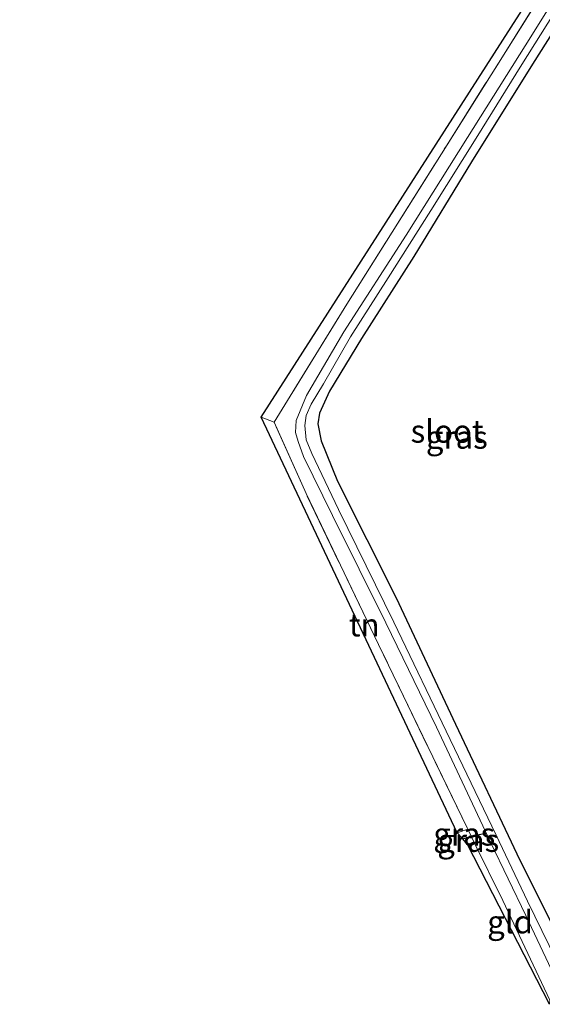
# Model space of a CAD drawing. Units: metres. Extents: x 170000 to 171100, y 449998 to 453564.
# Drawn here: x 170143 to 170200, y 452827 to 452934 of the extents above; entities that cross this region are included whole.
import ezdxf
from ezdxf.enums import TextEntityAlignment as Align

# ---------------------------------------------------------------- set-up
doc = ezdxf.new("R2010")
doc.units = ezdxf.units.M
doc.linetypes.add('IE-TERREINAFSCHEIDING', pattern=[10, 8, -2])
for name, color, linetype, lineweight in [('B-ME-GW-INSTEEKWATERGANG-L-B1', 10, 'Continuous', 25), ('B-ME-GW-WATERGANG-GREPPEL-L-B1', 10, 'Continuous', 25), ('B-ME-IE-GRASLAND-GV-B6', 93, 'Continuous', 18), ('B-ME-IE-GRONDWERKLIJN-GROND_INGERICHT-GV-B6', 253, 'Continuous', 18), ('B-ME-IE-HULPGEOMETRIE-L-B1', 53, 'Continuous', 18), ('B-ME-IE-TERREINAFSCHEIDING-RASTERHEKWERK-L-B1', 8, 'IE-TERREINAFSCHEIDING', 18), ('B-ME-KG-KADASTRAAL-OPNAMEDTMGRENS-L-B1', 10, 'Continuous', 25), ('B-ME-KW-DUIKER-L-B1', 10, 'Continuous', 25), ('B-ME-OG-WATER-GV-B6', 153, 'Continuous', 18)]:
    doc.layers.add(name, color=color, linetype=linetype, lineweight=lineweight)
doc.styles.add('NLCS-ISO', font='NLCS-ISO.TTF')

msp = doc.modelspace()

# ---------------------------------------------------------------- linework, layer by layer
at = {"layer": 'B-ME-GW-INSTEEKWATERGANG-L-B1'}
msp.add_polyline3d([(170208.42, 452949.94, 9.96), (170209.22, 452950.11, 9.93), (170209.96, 452950.01, 9.93), (170210.62, 452949.47, 9.93), (170211, 452948.76, 9.94), (170211.06, 452948.14, 9.96), (170210.22, 452946.48, 9.96), (170204.74, 452937.87, 9.93), (170199.37, 452929.37, 9.86), (170192.73, 452918.7, 9.9), (170186.42, 452908.37, 9.95), (170180.69, 452899.4, 10), (170177.19, 452893.65, 10.03), (170176.13, 452891.23, 10.06), (170175.95, 452890.07, 10.06), (170176.3, 452888.21, 10.01), (170178.07, 452883.8, 9.96), (170184.5, 452871.06, 9.91), (170190.98, 452857.26, 9.89), (170198, 452842.38, 9.8), (170201.99, 452834.4, 9.8), (170204.86, 452828.53, 9.8)], dxfattribs=at)
at = {"layer": 'B-ME-GW-WATERGANG-GREPPEL-L-B1'}
msp.add_line((170191.75, 452844.71, 9.78), (170192.45, 452844.93, 9.78), dxfattribs=at)
at = {"layer": 'B-ME-IE-GRASLAND-GV-B6'}
for points in [[(170204.65, 452941.17, 9.25), (170198.58, 452931.38, 9.25), (170192.27, 452921.37, 9.24), (170185.57, 452910.69, 9.23), (170178.76, 452900.15, 9.2), (170174.68, 452893.16, 9.19), (170173.56, 452890.43, 9.19), (170173.51, 452889.13, 9.17), (170173.77, 452888.16, 9.15), (170174.38, 452886.52, 9.15), (170177.53, 452880.05, 9.13), (170183.35, 452868.33, 9.13), (170188.89, 452856.92, 9.18), (170194.78, 452844.37, 9.17), (170198.64, 452836.36, 9.13), (170202.7, 452827.77, 9.13), (170201.28, 452827.11, 9.95), (170196.15, 452837.98, 9.92), (170192.98, 452844.41, 9.92), (170192.69, 452845, 9.92)], [(170204.74, 452937.87, 9.93), (170199.37, 452929.37, 9.86), (170192.73, 452918.7, 9.9), (170186.42, 452908.37, 9.95), (170180.69, 452899.4, 10), (170177.19, 452893.65, 10.03), (170176.13, 452891.23, 10.06), (170175.95, 452890.07, 10.06), (170176.3, 452888.21, 10.01), (170178.07, 452883.8, 9.96), (170184.5, 452871.06, 9.91), (170190.98, 452857.26, 9.89), (170198, 452842.38, 9.8), (170201.99, 452834.4, 9.8)], [(170201.99, 452834.4, 9.8), (170198, 452842.38, 9.8), (170190.98, 452857.26, 9.89), (170184.5, 452871.06, 9.91), (170178.07, 452883.8, 9.96), (170176.3, 452888.21, 10.01), (170175.95, 452890.07, 10.06), (170176.13, 452891.23, 10.06), (170177.19, 452893.65, 10.03), (170180.69, 452899.4, 10), (170186.42, 452908.37, 9.95), (170192.73, 452918.7, 9.9), (170199.37, 452929.37, 9.86), (170204.74, 452937.87, 9.93)], [(170192.69, 452845, 9.92), (170192.31, 452845.77, 9.92), (170192.23, 452845.93, 9.92), (170182.57, 452865.96, 9.92), (170174.65, 452882.45, 10.04), (170171.17, 452890.25, 10.11), (170179.1, 452903.16, 10.03), (170190.04, 452920.56, 9.91), (170199.65, 452935.87, 9.89)], [(170203.55, 452828.24, 9.07), (170198.82, 452837.93, 9.12), (170195.41, 452845.11, 9.13), (170190.4, 452855.57, 9.13), (170184.24, 452868.41, 9.13), (170178.18, 452880.72, 9.25), (170175.29, 452886.82, 9.25), (170174.67, 452888.34, 9.25), (170174.5, 452889.89, 9.25), (170174.64, 452890.98, 9.25), (170175.19, 452892.24, 9.25), (170176.56, 452894.44, 9.25), (170179.51, 452899.58, 9.25), (170183.61, 452906.05, 9.25), (170188.28, 452913.41, 9.25), (170193.41, 452921.59, 9.25), (170198.02, 452929.05, 9.25), (170201.84, 452935.15, 9.26)], [(170192.69, 452845, 9.92), (170192.45, 452844.93, 9.78), (170191.75, 452844.71, 9.78), (170191.15, 452845.38, 9.92), (170192.31, 452845.77, 9.92), (170192.69, 452845, 9.92)], [(170192.69, 452845, 9.92), (170192.98, 452844.41, 9.92), (170192.29, 452844.11, 9.66), (170191.75, 452844.71, 9.78), (170192.45, 452844.93, 9.78), (170192.69, 452845, 9.92)]]:
    msp.add_polyline3d(points, dxfattribs=at)
at = {"layer": 'B-ME-IE-GRONDWERKLIJN-GROND_INGERICHT-GV-B6'}
for points in [[(170171.17, 452890.25, 10.11), (170169.73, 452890.8, 10.11), (170216.15, 452963.3, 10.02), (170190.86, 453017.33, 9.95), (170184.38, 453032.2, 10.08), (170190.85, 453018.48, 10.03), (170200.25, 452998.54, 9.93), (170205.68, 452986.62, 9.92), (170211.67, 452973.77, 10.03), (170216.47, 452963.05, 10.22), (170212.33, 452956.44, 10), (170208.42, 452949.94, 9.96), (170205.15, 452944.83, 9.89), (170199.65, 452935.87, 9.89), (170190.04, 452920.56, 9.91), (170179.1, 452903.16, 10.03), (170171.17, 452890.25, 10.11)], [(170192.31, 452845.77, 9.92), (170191.15, 452845.38, 9.92), (170169.73, 452890.8, 10.11), (170171.17, 452890.25, 10.11), (170174.65, 452882.45, 10.04), (170182.57, 452865.96, 9.92), (170192.23, 452845.93, 9.92), (170192.31, 452845.77, 9.92)], [(170201.28, 452827.11, 9.95), (170201.24, 452826.64, 9.89), (170192.29, 452844.11, 9.66), (170192.98, 452844.41, 9.92), (170196.15, 452837.98, 9.92), (170201.28, 452827.11, 9.95)]]:
    msp.add_polyline3d(points, dxfattribs=at)
at = {"layer": 'B-ME-IE-HULPGEOMETRIE-L-B1'}
msp.add_line((170192.45, 452844.93, 9.78), (170192.69, 452845, 9.92), dxfattribs=at)
at = {"layer": 'B-ME-IE-TERREINAFSCHEIDING-RASTERHEKWERK-L-B1'}
for p, q in [((170169.73, 452890.8, 10.11), (170171.17, 452890.25, 10.11)), ((170191.15, 452845.38, 9.92), (170192.31, 452845.77, 9.92))]:
    msp.add_line(p, q, dxfattribs=at)
msp.add_polyline3d([(170192.31, 452845.77, 9.92), (170192.23, 452845.93, 9.92), (170182.57, 452865.96, 9.92), (170174.65, 452882.45, 10.04), (170171.17, 452890.25, 10.11), (170179.1, 452903.16, 10.03), (170190.04, 452920.56, 9.91), (170199.65, 452935.87, 9.89), (170205.15, 452944.83, 9.89), (170208.42, 452949.94, 9.96)], dxfattribs=at)
at = {"layer": 'B-ME-KG-KADASTRAAL-OPNAMEDTMGRENS-L-B1'}
msp.add_polyline3d([(170201.24, 452826.64, 9.89), (170192.29, 452844.11, 9.66), (170191.75, 452844.71, 9.78), (170191.15, 452845.38, 9.92), (170169.73, 452890.8, 10.11), (170216.15, 452963.3, 10.02), (170190.86, 453017.33, 9.95), (170184.38, 453032.2, 10.08), (170174.62, 453053.57, 10.25), (170165.04, 453074.64, 10.27), (170153.38, 453099.82, 10.35), (170148.05, 453111.48, 10.49), (170144.26, 453108, 9.36), (170143.37, 453108.72, 9.32), (170144.87, 453113.96, 10.2), (170145.9, 453116.59, 10.12), (170144.19, 453118.39, 10.27), (170143.58, 453119.28, 10.25)], dxfattribs=at)
msp.add_polyline3d([(170201.24, 452826.64, 9.89), (170192.29, 452844.11, 9.66), (170191.75, 452844.71, 9.78), (170191.15, 452845.38, 9.92), (170169.73, 452890.8, 10.11), (170216.15, 452963.3, 10.02), (170190.86, 453017.33, 9.95), (170184.38, 453032.2, 10.08), (170174.62, 453053.57, 10.25), (170165.04, 453074.64, 10.27), (170153.38, 453099.82, 10.35), (170148.05, 453111.48, 10.49), (170144.26, 453108, 9.36), (170143.37, 453108.72, 9.32), (170144.87, 453113.96, 10.2), (170145.9, 453116.59, 10.12), (170144.19, 453118.39, 10.27), (170143.58, 453119.28, 10.25)], dxfattribs=at)
at = {"layer": 'B-ME-KW-DUIKER-L-B1'}
msp.add_line((170194.36, 452845.3, 9.52), (170192.47, 452844.99, 9.52), dxfattribs=at)
at = {"layer": 'B-ME-OG-WATER-GV-B6'}
for points in [[(170202.7, 452827.77, 9.13), (170198.64, 452836.36, 9.13), (170194.78, 452844.37, 9.17), (170188.89, 452856.92, 9.18), (170183.35, 452868.33, 9.13), (170177.53, 452880.05, 9.13), (170174.38, 452886.52, 9.15), (170173.77, 452888.16, 9.15), (170173.51, 452889.13, 9.17), (170173.56, 452890.43, 9.19), (170174.68, 452893.16, 9.19), (170178.76, 452900.15, 9.2), (170185.57, 452910.69, 9.23), (170192.27, 452921.37, 9.24), (170198.58, 452931.38, 9.25), (170204.65, 452941.17, 9.25)], [(170201.84, 452935.15, 9.26), (170198.02, 452929.05, 9.25), (170193.41, 452921.59, 9.25), (170188.28, 452913.41, 9.25), (170183.61, 452906.05, 9.25), (170179.51, 452899.58, 9.25), (170176.56, 452894.44, 9.25), (170175.19, 452892.24, 9.25), (170174.64, 452890.98, 9.25), (170174.5, 452889.89, 9.25), (170174.67, 452888.34, 9.25), (170175.29, 452886.82, 9.25), (170178.18, 452880.72, 9.25), (170184.24, 452868.41, 9.13), (170190.4, 452855.57, 9.13), (170195.41, 452845.11, 9.13), (170198.82, 452837.93, 9.12), (170203.55, 452828.24, 9.07), (170202.7, 452827.77, 9.13)]]:
    msp.add_polyline3d(points, dxfattribs=at)

# ---------------------------------------------------------------- texts
at = {"layer": 'B-ME-IE-GRASLAND-GV-B6', "ltscale": 0.2, "style": 'NLCS-ISO'}
for p in [(170191.11, 452888.61), (170191.92, 452845.24), (170192.36, 452844.55)]:
    msp.add_text('gras', height=2.5, dxfattribs=at).set_placement(p, align=Align.MIDDLE_CENTER)
at = {"layer": 'B-ME-IE-GRONDWERKLIJN-GROND_INGERICHT-GV-B6', "ltscale": 0.2, "style": 'NLCS-ISO'}
for s, p in [('tn', (170181, 452868.1)), ('gld', (170196.93, 452835.64))]:
    msp.add_text(s, height=2.5, dxfattribs=at).set_placement(p, align=Align.MIDDLE_CENTER)
at = {"layer": 'B-ME-OG-WATER-GV-B6', "ltscale": 0.2, "style": 'NLCS-ISO'}
msp.add_text('sloot', height=2.5, dxfattribs=at).set_placement((170190.06, 452889.27), align=Align.MIDDLE_CENTER)

doc.saveas('drawing.dxf')
